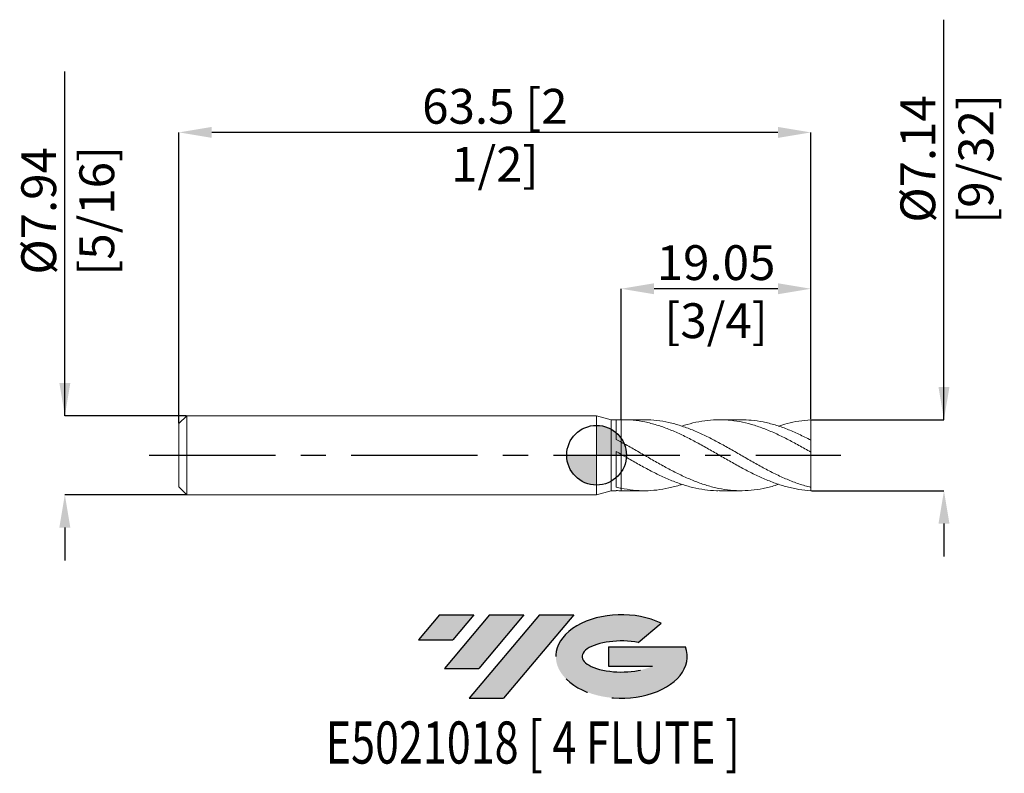
# Model space of a CAD drawing. Units: millimetres. Extents: x -58 to 41, y -32 to 43.8.
import ezdxf
from ezdxf.enums import TextEntityAlignment as Align

# ---------------------------------------------------------------- set-up
doc = ezdxf.new("R2010")
doc.units = ezdxf.units.MM
doc.header["$PDSIZE"] = -1
doc.linetypes.add('CENTERX2', pattern=[20.319999999999997, 12.7, -2.54, 2.54, -2.54])
for name, color, linetype in [('FORMAT', 2, 'Continuous'), ('중심선', 1, 'CENTERX2'), ('해칭선', 100, 'Continuous')]:
    doc.layers.add(name, color=color, linetype=linetype)
doc.layers.add('외형선', color=4, linetype='Continuous', lineweight=30)
doc.layers.add('치수문자_일반주서', color=7, linetype='Continuous', lineweight=15)
doc.styles.add('SLDTEXTSTYLE0', font='TXT', dxfattribs={"width": 0.75})
doc.dimstyles.new('SLDDIMSTYLE0', dxfattribs={"dimtxt": 3.5, "dimasz": 3.302, "dimexe": 0, "dimexo": 0.0625, "dimgap": 0.875, "dimtad": 1, "dimrnd": 1e-09, "dimzin": 12, "dimdsep": 46, "dimtxsty": 'SLDTEXTSTYLE0', "dimsah": 1, "dimcen": 0.09, "dimadec": 0, "dimazin": 3, "dimtfac": 1, "dimtofl": 0, "dimtmove": 0, "dimatfit": 3, "dimfxl": 1, "dimfrac": 2, "dimtolj": 1, "dimtzin": 12, "dimarcsym": 0})

# ---------------------------------------------------------------- blocks, each defined once
blk = doc.blocks.new('블럭10')
at = {"layer": '중심선'}
for p, q in [((2.268634060543552, 16.24717430164393), (0.1404042013395286, 13.71084872107135)), ((2.268634060543552, 16.24717430164393), (5.714909304380834, 16.24717430164393)), ((7.28139805157953, 16.24717430164393), (2.750260043222114, 10.84717430164391)), ((5.714909304380834, 16.24717430164393), (3.58671253028996, 13.71088815037384)), ((12.29416204261559, 16.24717430164393), (5.245725140726316, 7.84717430164391)), ((10.72767329541681, 16.24717430164393), (6.196535287059397, 10.84717430164391)), ((7.28139805157953, 16.24717430164393), (10.72767329541681, 16.24717430164393)), ((15.74043728645272, 16.24717430164393), (8.692000384563599, 7.84717430164391)), ((12.29416204261559, 16.24717430164393), (15.74043728645272, 16.24717430164393)), ((22.22332737316547, 13.45928029700563), (24.52862924686651, 15.39360700705356)), ((0.1404042013395286, 13.71084872107135), (3.58671253028996, 13.71088815037384)), ((19.22039502424796, 13.00717430171391), (19.22036997980202, 11.08717430171403)), ((19.22039502424796, 13.00717430171391), (26.96566020931264, 13.00717430171391)), ((19.22036997980202, 11.08717430171403), (23.66174974927406, 11.08717430171406)), ((2.750260043222114, 10.84717430164391), (6.196535287059397, 10.84717430164391)), ((5.245725140726316, 7.84717430164391), (8.692000384563599, 7.84717430164391))]:
    blk.add_line(p, q, dxfattribs=at)
for centre, major_axis, ratio, start_param, end_param in [((20.54032771741204, 12.0471743016438), (6.600054785286829, -1.261213355974178e-13), 0.636358354079598, 0.9219305317359503, 6.513795318482858), ((20.54032771746488, 12.04717430159265), (3.960054785062283, 1.540847449632565e-10), 0.3939339440162632, 1.131841032648279, 5.62031148352944)]:
    blk.add_ellipse(centre, major_axis=major_axis, ratio=ratio, start_param=start_param, end_param=end_param, dxfattribs=at)
at = {"layer": 'FORMAT', "color": 2, "style": 'SLDTEXTSTYLE0', "width": 0.75}
blk.add_attdef('AUTOATTR0', text='', height=4.233333333333333, dxfattribs=at).set_placement((4.408487351596664, -0.0412997538344756), align=Align.BOTTOM_LEFT)
blk = doc.blocks.new('_D')
at = {"layer": 'Defpoints', "color": 0}
for p in [(2.481157664253916, 16.73957764256403), (2.481157664253916, 3.57090937682487), (21.53115766425391, 3.558739756615231)]:
    blk.add_point(p, dxfattribs=at)
at = {"layer": '치수문자_일반주서', "color": 0, "lineweight": -2}
for p, q in [((2.481157664253916, 3.63340937682487), (2.481157664253917, 16.73957764256403)), ((18.22915766425391, 16.73957764256403), (5.783157664253917, 16.73957764256403)), ((21.53115766425391, 3.621239756615231), (21.53115766425391, 16.73957764256403))]:
    blk.add_line(p, q, dxfattribs=at)
at = {"layer": '치수문자_일반주서', "color": 0}
for points in [[(5.783157664253917, 17.28991097589737), (5.783157664253917, 16.1892443092307), (2.481157664253917, 16.73957764256403)], [(18.22915766425391, 16.1892443092307), (18.22915766425391, 17.28991097589737), (21.53115766425391, 16.73957764256403)]]:
    blk.add_solid(points, dxfattribs=at)
at = {"layer": '치수문자_일반주서', "color": 0, "insert": (12.00615766425392, 21.11457764256403), "char_height": 3.5, "attachment_point": 2, "style": 'SLDTEXTSTYLE0'}
blk.add_mtext('\\A1;19.05 [3/4]', dxfattribs=at)
blk = doc.blocks.new('_D_1')
at = {"layer": 'Defpoints', "color": 0}
for p in [(-41.96884233574608, 32.46078284036681), (-41.96884233574608, 3.175000000000002), (21.53115766425391, 3.558739756615231)]:
    blk.add_point(p, dxfattribs=at)
at = {"layer": '치수문자_일반주서', "color": 0, "lineweight": -2}
for p, q in [((-41.96884233574608, 3.237500000000002), (-41.96884233574607, 32.46078284036681)), ((18.22915766425392, 32.46078284036681), (-38.66684233574608, 32.46078284036681)), ((21.53115766425391, 3.621239756615231), (21.53115766425392, 32.46078284036681))]:
    blk.add_line(p, q, dxfattribs=at)
at = {"layer": '치수문자_일반주서', "color": 0}
for points in [[(-38.66684233574608, 33.01111617370015), (-38.66684233574608, 31.91044950703348), (-41.96884233574607, 32.46078284036681)], [(18.22915766425392, 31.91044950703348), (18.22915766425392, 33.01111617370015), (21.53115766425392, 32.46078284036681)]]:
    blk.add_solid(points, dxfattribs=at)
at = {"layer": '치수문자_일반주서', "color": 0, "insert": (-10.21884233574609, 36.83578284036681), "char_height": 3.5, "attachment_point": 2, "style": 'SLDTEXTSTYLE0'}
blk.add_mtext('\\A1;63.5 [2 1/2]', dxfattribs=at)
blk = doc.blocks.new('_D_2')
at = {"layer": 'Defpoints', "color": 0}
for p in [(-41.17509233574608, 3.968749999999993), (-53.42836517357323, -3.968750000000039), (-41.17509233574608, -3.968749999999993)]:
    blk.add_point(p, dxfattribs=at)
at = {"layer": '치수문자_일반주서', "color": 0, "lineweight": -2}
for p, q in [((-53.42836517357326, 3.968749999999947), (-53.42836517357338, 38.57274999999994)), ((-53.42836517357328, 7.270749999999946), (-53.42836517357329, 10.57274999999995)), ((-41.23759233574608, 3.968749999999992), (-53.42836517357326, 3.968749999999947)), ((-41.23759233574608, -3.968749999999993), (-53.42836517357323, -3.968750000000039)), ((-53.42836517357322, -7.270750000000039), (-53.42836517357321, -10.57275000000004))]:
    blk.add_line(p, q, dxfattribs=at)
at = {"layer": '치수문자_일반주서', "color": 0}
for points in [[(-53.97869850690661, 7.270749999999945), (-52.87803184023994, 7.270749999999948), (-53.42836517357326, 3.968749999999947)], [(-52.87803184023988, -7.270750000000037), (-53.97869850690655, -7.27075000000004), (-53.42836517357323, -3.968750000000039)]]:
    blk.add_solid(points, dxfattribs=at)
at = {"layer": '치수문자_일반주서', "color": 0, "insert": (-57.80336517357333, 24.57274999999993), "char_height": 3.5, "attachment_point": 2, "rotation": 90.0000000000002, "style": 'SLDTEXTSTYLE0'}
blk.add_mtext('\\A1;%%c7.94 [5/16]', dxfattribs=at)
blk = doc.blocks.new('_D_3')
at = {"layer": 'Defpoints', "color": 0}
for p in [(21.53115766425391, 3.571875000000032), (21.53115766425391, -3.571874999999972), (34.9081331603178, -3.571874999999922)]:
    blk.add_point(p, dxfattribs=at)
at = {"layer": '치수문자_일반주서', "color": 0, "lineweight": -2}
for p, q in [((34.90813316031777, 3.57187500000008), (34.90813316031761, 43.79501281617071)), ((34.90813316031776, 6.87387500000008), (34.90813316031775, 10.17587500000008)), ((21.59365766425391, 3.571875000000033), (34.90813316031777, 3.57187500000008)), ((21.59365766425391, -3.571874999999971), (34.9081331603178, -3.571874999999924)), ((34.90813316031782, -6.873874999999924), (34.90813316031783, -10.17587499999992))]:
    blk.add_line(p, q, dxfattribs=at)
at = {"layer": '치수문자_일반주서', "color": 0}
for points in [[(34.35779982698443, 6.873875000000078), (35.45846649365109, 6.873875000000082), (34.90813316031777, 3.57187500000008)], [(35.45846649365115, -6.873874999999922), (34.35779982698448, -6.873874999999925), (34.9081331603178, -3.571874999999924)]]:
    blk.add_solid(points, dxfattribs=at)
at = {"layer": '치수문자_일반주서', "color": 0, "insert": (30.53313316031767, 29.7950128161707), "char_height": 3.5, "attachment_point": 2, "rotation": 90.00000000000023, "style": 'SLDTEXTSTYLE0'}
blk.add_mtext('\\A1;%%c7.14 [9/32]', dxfattribs=at)
blk = doc.blocks.new('SW_DOWELSYMBOL_0')
at = {"linetype": 'Continuous', "lineweight": 0}
h = blk.add_hatch(color=0, dxfattribs=at)
edge = h.paths.add_edge_path(flags=0)
edge.add_arc((0, 0), 2.999999999999999, 0, 90)
edge.add_line((0, 2.999999999999999), (0, 0))
edge.add_line((0, 0), (2.999999999999999, 0))
h = blk.add_hatch(color=0, dxfattribs=at)
edge = h.paths.add_edge_path(flags=0)
edge.add_arc((0, 0), 2.999999999999999, 180, 270.0000000000007)
edge.add_line((0, -2.999999999999999), (0, 0))
edge.add_line((0, 0), (-2.999999999999999, 0))
at = {"layer": '해칭선', "color": 0}
blk.add_circle((0, 0), 2.999999999999999, dxfattribs=at)

msp = doc.modelspace()

# ---------------------------------------------------------------- hatches: boundary and pattern name
at = {"layer": '중심선'}
for points in [[(-12.31975997796708, -16.03814724004428), (-15.76603522180436, -16.03814724004428), (-17.89426508100839, -18.57447282061688), (-14.44795675205796, -18.57443339131439)], [(-7.306995986931103, -16.03814724004428), (-10.75327123076839, -16.03814724004428), (-15.2844092391258, -21.4381472400443), (-11.83813399528852, -21.4381472400443)], [(-2.294231995895235, -16.03814724004428), (-5.74050723973235, -16.03814724004428), (-12.7889441416216, -24.4381472400443), (-9.342668897784318, -24.4381472400443)]]:
    msp.add_hatch(color=256, dxfattribs=at).paths.add_polyline_path(points, flags=0)
h = msp.add_hatch(color=256, dxfattribs=at)
edge = h.paths.add_edge_path(flags=0)
edge.add_ellipse((2.505658435116964, -20.23814724009556), major_axis=(3.960054785062284, 1.540882976769353e-10), ratio=0.3939339440162627, start_angle=39.998034231491374, end_angle=342.90460819391564, ccw=False)
edge.add_line((4.18865809081756, -18.82604124468261), (6.493959964518598, -16.89171453463467))
edge.add_ellipse((2.505658435064118, -20.23814724004443), major_axis=(6.600054785286829, -1.27897692436818e-13), ratio=0.6363583540795982, start_angle=39.99873849337412, end_angle=368.4976242363724)
edge.add_line((8.930990926964727, -19.27814723997431), (1.18572574190004, -19.27814723997431))
edge.add_line((1.18572574190004, -19.27814723997431), (1.185700697454106, -21.1981472399742))
edge.add_line((1.185700697454106, -21.1981472399742), (5.627080466926143, -21.19814723997417))

# ---------------------------------------------------------------- linework, layer by layer
at = {"color": 1, "linetype": 'Continuous', "lineweight": 15}
for p, q in [((4.804717734122597, 3.571875000000001), (2.62484391294296, 3.571875000000001)), ((14.52156991686127, 3.571875000000001), (12.34318643704503, 3.571875000000001)), ((21.53115766425391, 1.506219791034796), (21.53115766425391, 3.571875000000032)), ((21.53115766425391, 0.3060430693729113), (21.53115766425391, 1.514328805578535)), ((21.53115766425391, -3.234980569372866), (21.53115766425391, 0.306043069372911)), ((2.624843912942974, -3.564827624749932), (2.481157664253948, -3.570909376824635)), ((2.624843912942967, -3.571875000000001), (4.804717734122554, -3.571875000000001)), ((12.34318643704498, -3.571875000000001), (14.52156991686125, -3.571875000000001)), ((21.53115766425391, -3.571874999999972), (21.53115766425391, -3.234980569372866))]:
    msp.add_line(p, q, dxfattribs=at)
for points, knots in [([(21.53115766425391, -3.571874999999972), (21.13770523900798, -3.539164459265783), (20.73676125169796, -3.497423667405365), (20.14063280001785, -3.402964730085603), (19.94402032237016, -3.366299506390218), (19.54869840579506, -3.282617121264119), (19.34954683242245, -3.235542544882768), (18.95101284369408, -3.131497686410457), (18.75163470157743, -3.074528485771746), (18.35541691937933, -2.951542357862054), (18.15925159183653, -2.885623867991058), (17.56409546870217, -2.674100950738411), (17.16289387060935, -2.515037862496427), (16.37370841613444, -2.169746764635231), (15.97529761648225, -1.982066266822819), (15.17945415781306, -1.584670526925551), (14.78689343610329, -1.37587209788708), (14.18931268952838, -1.050363227583771), (13.98978152503533, -0.9400026715706012), (13.59281186744598, -0.7171091064692263), (13.39657249468887, -0.6048086450762767), (12.80260569761045, -0.2646449909900768), (12.40129656557379, -0.0338097256010439), (11.8079100425361, 0.3089974754692466), (11.61147758309601, 0.4227062968437567), (11.21422801392912, 0.6493085046986047), (11.01465356013962, 0.7619602552443392), (10.41723593364554, 1.095613076793535), (10.02477268148325, 1.311580899128501), (9.427632137562522, 1.622952753569721), (9.228021685965501, 1.724486453342784), (8.83044506099818, 1.921636864138599), (8.633610537741568, 2.017078186562097), (8.041048613453547, 2.294006637430077), (7.639782159550273, 2.466484140310317), (7.045113044518513, 2.699788402194351), (6.848979690903014, 2.77325659440897), (6.452419528443193, 2.91195981945279), (6.252966276110599, 2.977053774500302), (5.655233383079209, 3.15814194381307), (5.262416183000316, 3.259547212149614), (4.467108296073032, 3.421836121178967), (4.067312436160063, 3.482319044741355), (3.279388150966816, 3.559329471094239), (2.878314533595264, 3.576238031451392), (2.481157664253941, 3.570909376824635)], [0, 0, 0, 0, 0.0624999999999994, 0.0624999999999994, 0.093749999999999, 0.093749999999999, 0.1249999999999987, 0.1249999999999987, 0.1562499999999984, 0.1562499999999984, 0.1874999999999981, 0.1874999999999981, 0.2499999999999983, 0.2499999999999983, 0.3124999999999984, 0.3124999999999984, 0.3749999999999987, 0.3749999999999987, 0.4062499999999983, 0.4062499999999983, 0.437499999999998, 0.437499999999998, 0.4999999999999966, 0.4999999999999966, 0.5312499999999962, 0.5312499999999962, 0.5624999999999959, 0.5624999999999959, 0.624999999999996, 0.624999999999996, 0.6562499999999961, 0.6562499999999961, 0.6874999999999961, 0.6874999999999961, 0.7499999999999962, 0.7499999999999962, 0.7812499999999967, 0.7812499999999967, 0.8124999999999971, 0.8124999999999971, 0.874999999999998, 0.874999999999998, 0.9374999999999991, 0.9374999999999991, 1, 1, 1, 1]), ([(4.804717734122597, 3.568288203929652), (4.827532128776714, 3.569472884370701), (5.248216078288036, 3.591317691318466), (6.066459945240147, 3.510266821850583), (7.260805094418843, 3.316549681651732), (8.449392628480414, 2.987264395092289), (9.630032939433818, 2.554845892300657), (10.80251919910816, 2.032037506339289), (11.97590071999512, 1.43668290831771), (13.15829667170695, 0.786513242933941), (14.34733125635691, 0.1015264955970638), (15.54381537866696, -0.5917333627096918), (16.7415271853031, -1.262339102461893), (17.93975382624168, -1.885914656761677), (19.13655075649751, -2.437754715349823), (20.33316983571384, -2.907029401580404), (21.13157701876512, -3.125594700674177), (21.5311576642539, -3.234980569372866)], [0, 0, 0, 0, 0.0040912913194596, 0.0754409931521463, 0.1468182060021228, 0.2183508381382817, 0.2885110515637197, 0.358575310113473, 0.4287178016585145, 0.4989850352378006, 0.5705249214634315, 0.6420282681997845, 0.7136426491342593, 0.7853180523670741, 0.8568417513303996, 0.9283532680757863, 1, 1, 1, 1]), ([(21.53115766425391, 0.3060430693729109), (21.13244868252544, 0.534038688601603), (20.3357890524321, 0.9895962857497881), (19.14178789844773, 1.634084295610555), (17.94758205152377, 2.218583287344501), (16.75195154432593, 2.719497947662186), (15.56401009090396, 3.117541486070667), (14.38440237390819, 3.399815019778), (13.21121187709205, 3.558087466579896), (12.03677381888202, 3.589376599085011), (10.85560764846645, 3.488814239698415), (9.70192673500729, 3.275288327383884), (8.938751075084433, 3.037814969963165), (8.57427960478213, 2.924404298892362)], [0, 0, 0, 0, 0.0922893370586341, 0.1844031423720418, 0.2765352585760675, 0.3688661297203989, 0.4611076915484802, 0.5515593370090616, 0.6420822924566906, 0.7327977957001556, 0.8233199299873613, 0.9156225122573617, 1, 1, 1, 1]), ([(14.52156991686127, 3.563579083667669), (14.86211826029869, 3.557519637330728), (15.6018454192017, 3.54435752067467), (16.74152819493619, 3.362923868953632), (17.93975355634407, 3.06073880310814), (19.13655082838762, 2.639051236442448), (20.33316981770295, 2.123704143392429), (21.13157701275773, 1.717581781132847), (21.5311576642539, 1.514328805578535)], [0, 0, 0, 0, 0.1457899172878445, 0.3166797413356222, 0.4877151798492441, 0.6583886140338155, 0.8290329783995507, 1, 1, 1, 1]), ([(21.53115766425391, 3.571875000000032), (21.13244479528595, 3.525493363492264), (20.33577739810712, 3.45906381095884), (19.25666460298372, 3.232578834778153), (18.57586307593993, 3.010124227741788), (18.29285040445016, 2.917648711571977)], [0, 0, 0, 0, 0.3692476662597855, 0.7377930337563, 1, 1, 1, 1]), ([(2.481157664253927, 1.309206245627883), (2.879942868805933, 1.090471258050081), (3.677317989368247, 0.6531083992976282), (4.87258043807038, -0.0398496316249979), (6.066489005776234, -0.7284972500838461), (7.260797281888624, -1.391021492502939), (8.449394681302966, -1.996801154938018), (9.630032386913076, -2.527038758492103), (10.80251937649073, -2.963610753581491), (11.97590056296996, -3.293612490526352), (13.15829712654071, -3.506756666110523), (14.34732956299815, -3.592469927229445), (15.54382168511107, -3.546549917417232), (16.74150360346227, -3.360198199480537), (17.6583921938936, -3.144814800174527), (18.17539259851187, -2.959704169136999), (18.29285040445017, -2.917648711571977)], [0, 0, 0, 0, 0.0756470381953951, 0.1512570313861008, 0.2267371670622888, 0.3022464063684038, 0.3779200621823172, 0.4521418499739561, 0.5262621280626879, 0.6004651680543716, 0.6748001713959711, 0.7504815012385563, 0.8261241763210315, 0.9018843133707416, 0.9777090052993055, 1, 1, 1, 1]), ([(12.343186437045, -3.559476765520209), (12.24081911401639, -3.563168639867079), (11.74734056209943, -3.580965928617545), (10.85562513163732, -3.483972809751631), (9.667126169937529, -3.264545285933198), (8.46955011253213, -2.91141683149347), (7.271238230468714, -2.452994666504216), (6.07434328739559, -1.901372535095423), (4.877813734943664, -1.278960410798766), (3.67992235503973, -0.6091439133460845), (2.88080647989715, -0.1477165461573756), (2.481157664253948, 0.0830496124668994)], [0, 0, 0, 0, 0.0311287318479707, 0.1500611822295595, 0.2713328730967834, 0.3927722207021948, 0.5143573353744039, 0.6356808974442215, 0.7569630200364476, 0.8784538710576804, 1, 1, 1, 1]), ([(2.481157664253927, -3.323292045853617), (2.879943083260152, -3.395669033809755), (3.677318632625881, -3.540387566089044), (4.872577868349881, -3.591958469521834), (6.066498625471358, -3.521731746347242), (7.260761317773944, -3.30721655695899), (8.097226012148052, -3.100151817597484), (8.535167934669602, -2.938813118112715), (8.574279604782088, -2.924404298892362)], [0, 0, 0, 0, 0.1963119007265781, 0.392527665828332, 0.588406437227401, 0.7843607355611039, 0.980741711765173, 1, 1, 1, 1])]:
    msp.add_open_spline(points, degree=3, knots=knots, dxfattribs=at)
at = {"layer": '외형선', "linetype": 'Continuous', "lineweight": 15}
for p, q in [((-41.17509233574609, 3.96875), (-41.96884233574608, 3.175000000000002)), ((0, 3.968750000000003), (-41.17509233574609, 3.968750000000003)), ((-41.17509233574609, 0), (-41.17509233574609, 3.968750000000003)), ((1.481157664253913, 3.571875), (0, 3.968750000000005)), ((0, 0), (0, 3.968750000000005)), ((-41.96884233574608, 0), (-41.96884233574608, 3.175000000000002)), ((1.981263521266929, 3.571874999999999), (1.481157664253913, 3.571874999999999)), ((1.481157664253913, 0), (1.481157664253913, 3.571875000000003)), ((1.981263521266922, 1.573901372094233), (1.981263521266929, 3.571874999999999)), ((2.481157664253927, 0.0830496124692414), (2.481157664253907, 1.309206245627892)), ((-41.96884233574608, -3.175000000000002), (-41.96884233574608, 0)), ((-41.17509233574609, -3.968750000000003), (-41.17509233574609, 0)), ((0, -3.968750000000005), (0, 0)), ((1.481157664253913, -3.571875000000007), (1.481157664253913, 0)), ((1.981263521266922, -3.206419418376961), (1.981263521266929, 0.371803934615685)), ((6.645655153933409, -1.047762591242104), (6.689700588855145, -1.071590779247186)), ((-41.96884233574608, -3.175000000000002), (-41.17509233574609, -3.96875)), ((0, -3.968750000000005), (1.481157664253913, -3.571875)), ((1.481157664253913, -3.571874999999999), (1.981263521266929, -3.571874999999999)), ((1.981263521266929, -3.571874999999999), (1.981263521266929, -3.552471372133673)), ((2.481157664253927, -3.570909376816616), (2.481157664253907, -3.323292045853611)), ((-41.17509233574609, -3.968750000000003), (0, -3.968750000000003))]:
    msp.add_line(p, q, dxfattribs=at)
for points in [[(2.481157664253927, 3.570909376824633), (2.313694865122208, 3.568662528064637), (2.147727279879045, 3.562510094976314), (1.981263521266929, 3.552471160825637)], [(2.481157664253913, 1.30920624562789), (2.313694865122195, 1.399115570795473), (2.147727279879018, 1.48732257457091), (1.981263521266937, 1.573897446313946)], [(2.481157664253927, 0.0830496124669184), (2.313694865122208, 0.1796580500869216), (2.147727279879045, 0.2758875754414203), (1.981263521266929, 0.371805953592943)], [(2.481157664253913, -3.323292045853613), (2.313694865122195, -3.28787239316421), (2.147727279879018, -3.248917310468646), (1.981263521266937, -3.206421345380455)], [(2.481157664253927, -3.570909376824633), (2.313694865122208, -3.568662528064637), (2.147727279879045, -3.562510094976314), (1.981263521266929, -3.552471160825637)]]:
    msp.add_open_spline(points, degree=3, dxfattribs=at)
for points, knots in [([(2.481157664253934, 1.353226954304007), (2.481157664253927, 1.419711962357048), (2.481157664253913, 1.565535545336096), (2.481157664253934, 1.843551056619388), (2.481157664253948, 2.164429044742354), (2.48115766425392, 2.512801864579532), (2.4811576642539, 2.867478215648606), (2.481157664253955, 3.226337633993539), (2.481157664253948, 3.455018529922198), (2.481157664253927, 3.570909376816616)], [0, 0, 0, 0, 0.1219321229233952, 0.2674374203391213, 0.4171623812371332, 0.562667678652789, 0.712392639550723, 0.8542464142438314, 1, 1, 1, 1]), ([(2.481157664253913, 3.57090937682487), (2.4811576642539, 3.451401551131319), (2.4811576642539, 3.208678657771343), (2.481157664253941, 2.838332867218786), (2.481157664253907, 2.474169579495875), (2.481157664253913, 2.130842205689247), (2.48115766425392, 1.810158219194013), (2.481157664253907, 1.54608236966467), (2.481157664253927, 1.409507565058667), (2.481157664253913, 1.353216954304006)], [0, 0, 0, 0, 0.150146111222862, 0.3049498920364732, 0.4503738312520148, 0.6000150745565246, 0.745439013772065, 0.8950802570765732, 1, 1, 1, 1]), ([(2.481157664253927, 0.1621017498840416), (2.48115766425392, 0.1622687852846228), (2.481157664253907, 0.1654443168401619), (2.481157664253893, 0.1137498148269362), (2.481157664253927, 0.00621838323505), (2.481157664253913, -0.1661081432148902), (2.48115766425392, -0.3861035448310934), (2.481157664253927, -0.6539556463712626), (2.4811576642539, -0.956606703252808), (2.481157664253963, -1.29110895539874), (2.481157664253886, -1.641944268864212), (2.481157664253913, -2.005443902020019), (2.481157664253879, -2.365017066253333), (2.481157664253927, -2.716047039088139), (2.481157664253872, -3.041120900943129), (2.481157664253907, -3.231497680727316), (2.481157664253927, -3.323292045853615)], [0, 0, 0, 0, 0.0042100867857351, 0.0800385031744218, 0.1580659487753621, 0.233894365164048, 0.3119218107649875, 0.3877502271537371, 0.4657776727546138, 0.5416060891432593, 0.6196335347441542, 0.6954619511328819, 0.7734893967338675, 0.8493178131223675, 0.9273452587234928, 1, 1, 1, 1]), ([(2.481157664253907, -3.323292045853611), (2.481157664253907, -3.219505842943326), (2.481157664253913, -3.018097811819501), (2.4811576642539, -2.676866567434174), (2.481157664253934, -2.325876551209899), (2.481157664253913, -1.964019739331382), (2.481157664253913, -1.60268357068301), (2.481157664253913, -1.252102177582671), (2.48115766425392, -0.9216610004421217), (2.48115766425392, -0.6217287768826811), (2.4811576642539, -0.359540662932069), (2.481157664253927, -0.1438109913621644), (2.481157664253955, 0.0196208718773801), (2.481157664253941, 0.1282005773973031), (2.481157664253913, 0.151111476869571), (2.481157664253913, 0.1622252643685938)], [0, 0, 0, 0, 0.0817475795247509, 0.1586397669394524, 0.2355319543541541, 0.3124241417688553, 0.3893163291835565, 0.4662085165982582, 0.5431007040129597, 0.6199928914276606, 0.6968850788423615, 0.773777266257062, 0.8506694536717625, 0.927561641086424, 1, 1, 1, 1])]:
    msp.add_open_spline(points, degree=3, knots=knots, dxfattribs=at)
at = {"layer": '중심선', "color": 1}
msp.add_line((-44.96884233574609, -3.9e-15), (24.53115766425392, 4.6e-15), dxfattribs=at)
at = {"layer": '해칭선'}
msp.add_circle((0, 0), 2.999999999999999, dxfattribs=at)

# ---------------------------------------------------------------- block references
at = {"color": 7, "linetype": 'Continuous'}
ref = msp.add_blockref('블럭10', (-18.03466928234792, -32.28532154168822), dxfattribs=at)
ref.add_attrib('AUTOATTR0', 'E5021018 [ 4 FLUTE ]', dxfattribs={"layer": 'FORMAT', "color": 2, "height": 4.233333333333333, "style": 'SLDTEXTSTYLE0', "width": 0.75}).set_placement((-27.2159645710892, -32.3266212955227), align=Align.BOTTOM_LEFT)
at = {"layer": '해칭선'}
msp.add_blockref('SW_DOWELSYMBOL_0', (0, 0), dxfattribs=at)

# ---------------------------------------------------------------- dimensions: what is measured, and where the dimension line sits
at = {"layer": '치수문자_일반주서'}
for base, p1, p2, picture, middle in [((34.9081331603178, -3.571874999999924), (21.53115766425391, 3.571875000000032), (21.53115766425391, -3.571874999999972), '_D_3', (34.90813316031767, 29.79501281617071)), ((-53.42836517357323, -3.968750000000039), (-41.17509233574608, 3.968749999999993), (-41.17509233574608, -3.968749999999993), '_D_2', (-53.42836517357333, 24.57274999999995))]:
    dim = msp.add_linear_dim(base=base, p1=p1, p2=p2, angle=90.0000000000002, text='%%c<>', dimstyle='SLDDIMSTYLE0', dxfattribs=at)
    dim.commit()
    dim.dimension.update_dxf_attribs({"geometry": picture, "text_midpoint": middle, "dimtype": 160})
for base, p2, angle, picture, middle in [((-41.96884233574607, 32.46078284036681), (-41.96884233574608, 3.175000000000002), 1.28e-14, '_D_1', (-10.21884233574609, 32.46078284036681)), ((2.481157664253917, 16.73957764256403), (2.481157664253916, 3.57090937682487), 1.07e-14, '_D', (12.00615766425392, 16.73957764256403))]:
    dim = msp.add_linear_dim(base=base, p1=(21.53115766425391, 3.558739756615231), p2=p2, angle=angle, dimstyle='SLDDIMSTYLE0', dxfattribs=at)
    dim.commit()
    dim.dimension.update_dxf_attribs({"geometry": picture, "text_midpoint": middle, "dimtype": 160})

doc.saveas('drawing.dxf')
